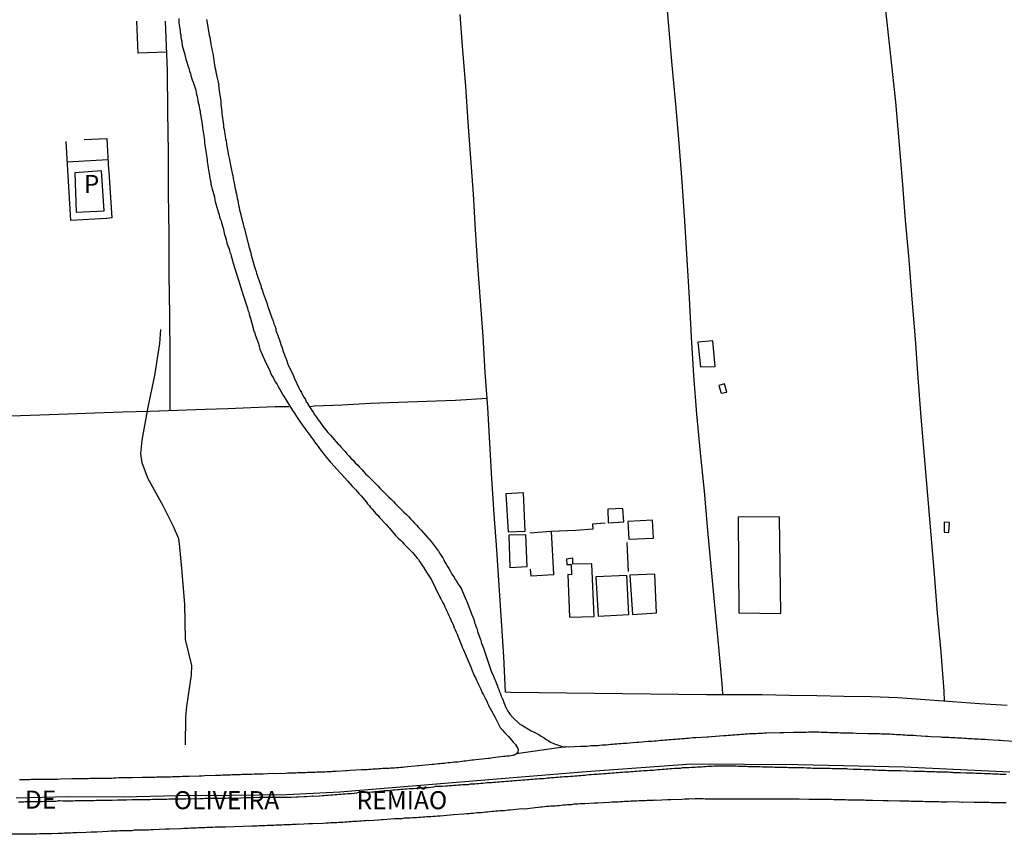
# Model space of a CAD drawing. Units: millimetres. Extents: x 192772 to 195183, y 1663208 to 1665980.
# Drawn here: x 193359 to 193495, y 1663408 to 1663520 of the extents above; entities that cross this region are included whole.
import ezdxf
from ezdxf.enums import TextEntityAlignment as Align

# ---------------------------------------------------------------- set-up
doc = ezdxf.new("R2010")
doc.units = ezdxf.units.MM
for name, color, linetype in [('V-EDIFICACAO', 2, 'Continuous'), ('V-EIXO_DE_LOGRADOURO', 3, 'Continuous'), ('V-LIMITE', 140, 'Continuous'), ('V-LOTE', 1, 'Continuous'), ('V-NOME_DOS_LOGRADOUROS', 7, 'Continuous'), ('V-QUADRA', 151, 'Continuous'), ('V-REFERENCIA', 80, 'Continuous'), ('V-TESTADA', 5, 'Continuous'), ('V-VALETA', 6, 'Continuous')]:
    doc.layers.add(name, color=color, linetype=linetype)

msp = doc.modelspace()

# ---------------------------------------------------------------- linework, layer by layer
at = {"layer": 'V-EDIFICACAO'}
for points in [[(193370.46, 1663493.76), (193370.46, 1663493.76), (193370.46, 1663493.76), (193370.46, 1663493.76), (193370.46, 1663493.76), (193370.46, 1663493.76), (193370.46, 1663493.76), (193370.46, 1663493.76), (193370.46, 1663493.76), (193370.46, 1663493.76), (193370.09, 1663499.31), (193366.38, 1663499.02), (193366.58, 1663493.57), (193366.58, 1663493.57), (193366.58, 1663493.57), (193370.46, 1663493.76)], [(193452.58, 1663475.62), (193452.97, 1663472.18), (193454.98, 1663472.22), (193454.67, 1663475.8), (193452.58, 1663475.62)], [(193455.49, 1663469.63), (193455.8, 1663468.55), (193456.57, 1663468.67), (193456.28, 1663469.84), (193455.49, 1663469.63)], [(193426.01, 1663454.62), (193426.32, 1663449.37), (193428.68, 1663449.46), (193428.47, 1663454.76), (193426.01, 1663454.62)], [(193440.12, 1663452.52), (193440.17, 1663450.59), (193442.36, 1663450.75), (193442.22, 1663452.6), (193440.12, 1663452.52)], [(193442.9, 1663450.79), (193443.01, 1663448.34), (193446.43, 1663448.51), (193446.32, 1663450.98), (193442.9, 1663450.79)], [(193458.17, 1663451.44), (193458.26, 1663438.16), (193464.04, 1663438.06), (193463.87, 1663451.4), (193458.17, 1663451.44)], [(193486.64, 1663450.68), (193486.64, 1663449.33), (193487.32, 1663449.29), (193487.38, 1663450.67), (193486.64, 1663450.68)], [(193426.44, 1663448.89), (193426.58, 1663444.45), (193428.97, 1663444.58), (193428.76, 1663448.95), (193426.44, 1663448.89)], [(193435.3, 1663444.9), (193435.3, 1663445.72), (193434.4, 1663445.6), (193434.44, 1663444.83), (193435.07, 1663444.83), (193435.12, 1663443.43), (193434.57, 1663443.47), (193434.83, 1663437.55), (193438.24, 1663437.66), (193437.93, 1663444.92), (193435.3, 1663444.9)], [(193443.18, 1663443.39), (193443.54, 1663437.92), (193446.87, 1663438.15), (193446.62, 1663443.52), (193443.18, 1663443.39)], [(193438.45, 1663443.14), (193438.77, 1663437.7), (193443.04, 1663437.94), (193442.74, 1663443.34), (193438.45, 1663443.14)]]:
    msp.add_lwpolyline(points, close=True, dxfattribs=at)
at = {"layer": 'V-EIXO_DE_LOGRADOURO'}
msp.add_lwpolyline([(193495.75, 1663416.1), (193481.11, 1663416.8), (193466.4, 1663417.13), (193451.69, 1663417.24), (193437.13, 1663416.17), (193423.1, 1663415.03), (193403.04, 1663413.35), (193395.65, 1663412.96), (193388.11, 1663412.87), (193380.61, 1663412.85), (193373.07, 1663412.68), (193365.53, 1663412.7), (193358.25, 1663412.5)], dxfattribs=at)
at = {"layer": 'V-LIMITE'}
msp.add_lwpolyline([(193358.6, 1663412.03), (193358.86, 1663412.03), (193359.07, 1663412.03), (193359.33, 1663412.03), (193359.58, 1663412.05), (193359.79, 1663412.05), (193360.05, 1663412.05), (193360.26, 1663412.05), (193360.48, 1663412.07), (193360.73, 1663412.07), (193360.94, 1663412.07), (193361.16, 1663412.07), (193361.41, 1663412.07), (193361.63, 1663412.07), (193361.88, 1663412.07), (193362.14, 1663412.09), (193362.35, 1663412.11), (193362.61, 1663412.11), (193362.86, 1663412.11), (193363.07, 1663412.11), (193363.33, 1663412.11), (193363.54, 1663412.11), (193363.76, 1663412.11), (193364.01, 1663412.13), (193364.18, 1663412.18), (193364.3, 1663412.2), (193364.74, 1663412.15), (193364.99, 1663412.15), (193365.29, 1663412.15), (193365.54, 1663412.15), (193365.84, 1663412.15), (193366.14, 1663412.15), (193366.44, 1663412.18), (193366.74, 1663412.2), (193367.04, 1663412.2), (193367.33, 1663412.2), (193367.59, 1663412.2), (193367.89, 1663412.2), (193368.14, 1663412.2), (193368.44, 1663412.2), (193368.74, 1663412.2), (193369.04, 1663412.2), (193369.34, 1663412.22), (193369.63, 1663412.22), (193369.93, 1663412.24), (193370.19, 1663412.24), (193370.49, 1663412.24), (193370.74, 1663412.24), (193371.04, 1663412.24), (193371.34, 1663412.26), (193371.57, 1663412.24), (193372.28, 1663412.28), (193372.59, 1663412.29), (193373.34, 1663412.3), (193373.53, 1663412.29), (193374.32, 1663412.33), (193374.55, 1663412.33), (193375.51, 1663412.35), (193375.94, 1663412.35), (193376.24, 1663412.35), (193376.54, 1663412.35), (193376.83, 1663412.35), (193377.13, 1663412.37), (193377.39, 1663412.39), (193377.69, 1663412.39), (193377.94, 1663412.39), (193378.24, 1663412.39), (193378.54, 1663412.39), (193378.84, 1663412.39), (193379.13, 1663412.39), (193379.39, 1663412.41), (193379.67, 1663412.42), (193380.54, 1663412.43), (193380.86, 1663412.42), (193381.69, 1663412.45), (193381.92, 1663412.46), (193382.54, 1663412.45), (193383.69, 1663412.48), (193384.12, 1663412.48), (193384.42, 1663412.5), (193384.71, 1663412.5), (193385.01, 1663412.52), (193385.27, 1663412.52), (193385.57, 1663412.52), (193385.82, 1663412.52), (193386.12, 1663412.52), (193386.42, 1663412.52), (193386.72, 1663412.52), (193387.02, 1663412.54), (193387.31, 1663412.54), (193387.61, 1663412.56), (193387.87, 1663412.56), (193387.93, 1663412.54), (193388.76, 1663412.56), (193388.99, 1663412.54), (193389.83, 1663412.6), (193390.06, 1663412.59), (193390.81, 1663412.6), (193391, 1663412.59), (193391.87, 1663412.65), (193392.3, 1663412.65), (193392.6, 1663412.65), (193392.89, 1663412.65), (193393.15, 1663412.65), (193393.45, 1663412.65), (193393.7, 1663412.65), (193394, 1663412.65), (193394.3, 1663412.65), (193394.6, 1663412.65), (193394.9, 1663412.65), (193395.19, 1663412.65), (193395.49, 1663412.65), (193395.75, 1663412.65), (193396.05, 1663412.67), (193396.3, 1663412.67), (193396.32, 1663412.67), (193397.07, 1663412.71), (193397.3, 1663412.71), (193398.09, 1663412.77), (193398.45, 1663412.76), (193399.2, 1663412.82), (193399.3, 1663412.8), (193400.22, 1663412.86), (193400.65, 1663412.9), (193400.9, 1663412.9), (193401.2, 1663412.92), (193401.5, 1663412.94), (193401.8, 1663412.99), (193402.1, 1663412.99), (193402.39, 1663413.03), (193402.69, 1663413.03), (193402.95, 1663413.07), (193403.25, 1663413.09), (193403.5, 1663413.11), (193403.8, 1663413.13), (193404.1, 1663413.16), (193404.4, 1663413.18), (193404.67, 1663413.18), (193405.42, 1663413.28), (193405.65, 1663413.33), (193406.44, 1663413.33), (193406.59, 1663413.31), (193407.51, 1663413.41), (193407.78, 1663413.4), (193408.83, 1663413.54), (193409.25, 1663413.56), (193409.51, 1663413.58), (193409.81, 1663413.6), (193410.06, 1663413.63), (193410.36, 1663413.67), (193410.66, 1663413.67), (193410.96, 1663413.71), (193411.25, 1663413.73), (193411.51, 1663413.75), (193411.81, 1663413.77), (193412.06, 1663413.8), (193412.36, 1663413.8), (193412.66, 1663413.84), (193412.96, 1663413.86), (193413.23, 1663413.86), (193414.07, 1663413.94), (193414.21, 1663413.95), (193415, 1663414.01), (193415.24, 1663413.99), (193416.03, 1663414.09), (193416.34, 1663414.16), (193417.26, 1663414.18), (193417.69, 1663414.22), (193417.94, 1663414.24), (193418.24, 1663414.26), (193418.54, 1663414.29), (193418.84, 1663414.31), (193419.14, 1663414.33), (193419.43, 1663414.35), (193419.73, 1663414.37), (193419.99, 1663414.39), (193420.29, 1663414.41), (193420.54, 1663414.41), (193420.84, 1663414.43), (193421.14, 1663414.48), (193421.44, 1663414.5), (193421.73, 1663414.52), (193421.99, 1663414.54), (193422.29, 1663414.56), (193422.54, 1663414.58), (193422.84, 1663414.61), (193423.14, 1663414.63), (193423.44, 1663414.67), (193423.74, 1663414.67), (193424.03, 1663414.69), (193424.33, 1663414.73), (193424.59, 1663414.73), (193424.89, 1663414.78), (193425.14, 1663414.8), (193425.44, 1663414.82), (193425.74, 1663414.84), (193426.04, 1663414.86), (193426.33, 1663414.88), (193426.59, 1663414.9), (193426.89, 1663414.92), (193427.14, 1663414.95), (193427.44, 1663414.97), (193427.74, 1663414.99), (193428.04, 1663415.01), (193428.34, 1663415.05), (193428.63, 1663415.07), (193428.93, 1663415.09), (193429.19, 1663415.12), (193429.49, 1663415.14), (193429.74, 1663415.16), (193430.04, 1663415.18), (193430.34, 1663415.2), (193430.64, 1663415.22), (193430.94, 1663415.24), (193431.23, 1663415.26), (193431.53, 1663415.29), (193431.79, 1663415.31), (193432.09, 1663415.33), (193432.34, 1663415.37), (193432.64, 1663415.37), (193432.94, 1663415.41), (193433.24, 1663415.43), (193433.53, 1663415.46), (193433.79, 1663415.48), (193434.09, 1663415.5), (193434.34, 1663415.52), (193434.64, 1663415.54), (193434.94, 1663415.56), (193435.24, 1663415.58), (193435.54, 1663415.63), (193435.83, 1663415.63), (193436.13, 1663415.65), (193436.39, 1663415.67), (193436.69, 1663415.71), (193436.94, 1663415.71), (193437.24, 1663415.76), (193437.54, 1663415.78), (193437.84, 1663415.8), (193438.13, 1663415.82), (193438.39, 1663415.84), (193438.69, 1663415.86), (193438.94, 1663415.88), (193439.24, 1663415.9), (193439.54, 1663415.93), (193439.84, 1663415.95), (193440.14, 1663415.97), (193440.43, 1663415.99), (193440.73, 1663416.01), (193440.99, 1663416.03), (193441.29, 1663416.05), (193441.54, 1663416.07), (193441.84, 1663416.1), (193442.14, 1663416.12), (193442.44, 1663416.14), (193442.74, 1663416.16), (193443.03, 1663416.18), (193443.33, 1663416.2), (193443.59, 1663416.22), (193443.89, 1663416.24), (193444.14, 1663416.27), (193444.44, 1663416.29), (193444.74, 1663416.31), (193445.04, 1663416.33), (193445.33, 1663416.35), (193445.59, 1663416.37), (193445.89, 1663416.39), (193446.14, 1663416.41), (193446.44, 1663416.41), (193446.74, 1663416.46), (193447.04, 1663416.48), (193447.34, 1663416.5), (193447.63, 1663416.52), (193447.93, 1663416.54), (193448.19, 1663416.56), (193448.49, 1663416.59), (193448.74, 1663416.61), (193449.04, 1663416.63), (193449.34, 1663416.65), (193449.64, 1663416.67), (193449.93, 1663416.67), (193450.19, 1663416.69), (193450.49, 1663416.74), (193450.74, 1663416.74), (193451.04, 1663416.76), (193451.34, 1663416.78), (193451.64, 1663416.8), (193451.94, 1663416.8), (193452.23, 1663416.82), (193452.53, 1663416.84), (193452.79, 1663416.86), (193453.09, 1663416.86), (193453.34, 1663416.88), (193453.64, 1663416.91), (193453.94, 1663416.93), (193454.24, 1663416.93), (193454.54, 1663416.95), (193454.83, 1663416.97), (193455.13, 1663416.99), (193455.39, 1663416.99), (193455.69, 1663417.01), (193455.94, 1663416.99), (193456.2, 1663416.99), (193456.49, 1663416.99), (193456.75, 1663416.99), (193457.05, 1663416.99), (193457.3, 1663416.97), (193457.56, 1663416.97), (193457.86, 1663416.97), (193458.16, 1663416.95), (193458.45, 1663416.95), (193458.71, 1663416.93), (193458.97, 1663416.93), (193459.26, 1663416.93), (193459.56, 1663416.91), (193459.86, 1663416.91), (193460.12, 1663416.91), (193460.41, 1663416.88), (193460.71, 1663416.88), (193460.97, 1663416.88), (193461.22, 1663416.88), (193461.52, 1663416.86), (193461.82, 1663416.86), (193462.12, 1663416.86), (193462.42, 1663416.84), (193462.67, 1663416.84), (193462.93, 1663416.84), (193463.18, 1663416.82), (193463.44, 1663416.82), (193463.74, 1663416.82), (193464.03, 1663416.8), (193464.29, 1663416.8), (193464.59, 1663416.8), (193464.89, 1663416.8), (193465.14, 1663416.78), (193465.4, 1663416.78), (193465.7, 1663416.76), (193465.95, 1663416.76), (193466.21, 1663416.76), (193466.46, 1663416.74), (193466.72, 1663416.74), (193467.02, 1663416.74), (193467.31, 1663416.74), (193467.61, 1663416.71), (193467.91, 1663416.71), (193468.21, 1663416.71), (193468.47, 1663416.69), (193468.72, 1663416.69), (193469.02, 1663416.67), (193469.27, 1663416.69), (193469.57, 1663416.67), (193469.83, 1663416.67), (193470.08, 1663416.67), (193470.34, 1663416.65), (193470.6, 1663416.65), (193470.89, 1663416.65), (193471.15, 1663416.63), (193471.4, 1663416.63), (193471.42, 1663416.63), (193472.01, 1663416.63), (193473.15, 1663416.61), (193473.3, 1663416.59), (193474.09, 1663416.54), (193474.36, 1663416.55), (193475.15, 1663416.52), (193475.58, 1663416.5), (193475.83, 1663416.48), (193476.09, 1663416.48), (193476.39, 1663416.48), (193476.69, 1663416.46), (193476.99, 1663416.44), (193477.24, 1663416.44), (193477.54, 1663416.41), (193477.79, 1663416.41), (193478.05, 1663416.41), (193478.31, 1663416.39), (193478.56, 1663416.39), (193478.86, 1663416.37), (193479.12, 1663416.37), (193479.41, 1663416.35), (193479.56, 1663416.33), (193480.44, 1663416.33), (193480.67, 1663416.33), (193481.5, 1663416.31), (193481.65, 1663416.29), (193482.44, 1663416.27), (193482.71, 1663416.25), (193483.5, 1663416.27), (193483.93, 1663416.24), (193484.23, 1663416.22), (193484.48, 1663416.22), (193484.78, 1663416.2), (193485.04, 1663416.2), (193485.33, 1663416.2), (193485.59, 1663416.18), (193485.85, 1663416.18), (193486.14, 1663416.16), (193486.4, 1663416.16), (193486.7, 1663416.14), (193486.95, 1663416.14), (193487.21, 1663416.14), (193487.46, 1663416.12), (193487.72, 1663416.1), (193487.87, 1663416.08), (193488.7, 1663416.07), (193488.93, 1663416.08), (193489.68, 1663416.03), (193489.96, 1663416.04), (193490.74, 1663416.01), (193491.02, 1663415.99), (193491.81, 1663415.97), (193492.24, 1663415.95), (193492.53, 1663415.95), (193492.79, 1663415.93), (193493.05, 1663415.93), (193493.34, 1663415.9), (193493.6, 1663415.9), (193493.9, 1663415.88), (193494.15, 1663415.88), (193494.41, 1663415.86), (193494.71, 1663415.86), (193494.96, 1663415.86), (193495.26, 1663415.84)], dxfattribs=at)
at = {"layer": 'V-LOTE'}
for points in [[(193486.69, 1663425.93), (193486.64, 1663427.33), (193486.25, 1663432.73), (193485.75, 1663438.13), (193485.34, 1663443.53), (193484.86, 1663448.95), (193484.4, 1663454.37), (193483.92, 1663459.81), (193483.49, 1663465.23), (193483.06, 1663470.65), (193482.71, 1663476.05), (193482.23, 1663481.53), (193481.82, 1663487.01), (193481.32, 1663492.49), (193480.91, 1663497.95), (193480.45, 1663503.45), (193479.95, 1663508.85), (193479.36, 1663514.33), (193478.77, 1663519.81), (193478.16, 1663525.31)], [(193456.04, 1663426.83), (193455.98, 1663427.84), (193455.47, 1663433.41), (193454.96, 1663438.71), (193454.47, 1663444.13), (193453.98, 1663449.55), (193453.49, 1663454.97), (193452.96, 1663460.31), (193452.43, 1663465.65), (193452.03, 1663470.99), (193451.69, 1663476.33), (193451.41, 1663481.67), (193451.09, 1663487.05), (193450.77, 1663492.41), (193450.39, 1663497.77), (193450.01, 1663503.15), (193449.52, 1663508.55), (193449.05, 1663513.93), (193448.58, 1663519.31), (193448.11, 1663524.69)], [(193379.04, 1663515.74), (193375.15, 1663515.57), (193374.94, 1663520.02)], [(193378.89, 1663520), (193379.14, 1663513.12), (193379.22, 1663507.49), (193379.3, 1663501.86), (193379.28, 1663496.23), (193379.38, 1663490.6), (193379.4, 1663484.97), (193379.46, 1663479.34), (193379.52, 1663473.71), (193379.54, 1663468.08), (193379.54, 1663466.22)], [(193425.99, 1663427.18), (193425.75, 1663432.1), (193425.42, 1663437.03), (193425.09, 1663441.96), (193424.76, 1663446.89), (193424.39, 1663451.82), (193424.1, 1663456.73), (193423.81, 1663461.64), (193423.52, 1663466.55), (193423.15, 1663471.46), (193422.86, 1663476.37), (193422.51, 1663481.3), (193422.16, 1663486.23), (193421.81, 1663491.16), (193421.52, 1663496.09), (193421.17, 1663501.06), (193420.82, 1663506.03), (193420.47, 1663511), (193420.08, 1663515.97), (193419.69, 1663520.94)], [(193367.67, 1663503.64), (193370.8, 1663503.79), (193371.05, 1663499.43), (193371.07, 1663499.16), (193371.52, 1663492.81), (193370.76, 1663492.73), (193365.84, 1663492.44), (193365.31, 1663500.97), (193365.17, 1663503.37)], [(193365.34, 1663500.53), (193370.97, 1663500.86)], [(193357.53, 1663465.43), (193361.52, 1663465.56), (193365.4, 1663465.67), (193369.14, 1663465.82), (193372.96, 1663465.95), (193376.78, 1663466.08), (193380.6, 1663466.21), (193384.42, 1663466.34), (193387.53, 1663466.43), (193390.72, 1663466.58), (193394.08, 1663466.69), (193395.98, 1663466.72)], [(193399.53, 1663466.74), (193398.94, 1663466.67)], [(193423.43, 1663467.81), (193419.04, 1663467.55), (193415.09, 1663467.38), (193411.17, 1663467.25), (193407.27, 1663467.1), (193403.39, 1663466.91), (193399.51, 1663466.74)], [(193379.54, 1663466.22), (193379.54, 1663466.17)], [(193439.74, 1663450.56), (193438.02, 1663450.44), (193438.04, 1663449.75), (193435.72, 1663449.55), (193432.23, 1663449.39), (193429.35, 1663449.16)], [(193432.28, 1663449.39), (193432.59, 1663443.49), (193432.59, 1663443.41), (193429.51, 1663443.24), (193429.44, 1663444.18)], [(193442.98, 1663443.9), (193442.8, 1663447.91)], [(193426.69, 1663427.15), (193425.99, 1663427.18)], [(193495.37, 1663425.35), (193491.56, 1663425.58), (193487.79, 1663425.85), (193484.02, 1663426.12), (193480.25, 1663426.39), (193476.56, 1663426.56), (193472.79, 1663426.59), (193469.02, 1663426.66), (193465.25, 1663426.73), (193461.48, 1663426.8), (193457.63, 1663426.83), (193453.78, 1663426.82), (193449.91, 1663426.85), (193446.04, 1663426.92), (193442.17, 1663426.97), (193438.3, 1663427), (193434.43, 1663427.05), (193430.56, 1663427.1), (193426.69, 1663427.15)]]:
    msp.add_lwpolyline(points, dxfattribs=at)
at = {"layer": 'V-QUADRA'}
for points in [[(193496.3, 1663420.38), (193494.88, 1663420.46), (193494.45, 1663420.5), (193494.17, 1663420.51), (193492.75, 1663420.59), (193492.32, 1663420.63), (193492.02, 1663420.63), (193491.72, 1663420.63), (193491.43, 1663420.67), (193491.13, 1663420.67), (193490.83, 1663420.67), (193490.53, 1663420.72), (193490.23, 1663420.72), (193489.94, 1663420.74), (193489.68, 1663420.76), (193489.38, 1663420.76), (193489.08, 1663420.8), (193488.79, 1663420.8), (193488.49, 1663420.8), (193488.19, 1663420.85), (193487.89, 1663420.85), (193487.59, 1663420.85), (193487.29, 1663420.89), (193487, 1663420.89), (193486.7, 1663420.91), (193486.4, 1663420.93), (193486.25, 1663420.94), (193484.82, 1663421.02), (193484.4, 1663421.06), (193484.12, 1663421.06), (193482.82, 1663421.14), (193482.4, 1663421.17), (193482.1, 1663421.19), (193481.84, 1663421.19), (193481.54, 1663421.21), (193481.25, 1663421.23), (193480.95, 1663421.25), (193480.65, 1663421.27), (193480.35, 1663421.27), (193480.05, 1663421.29), (193479.75, 1663421.31), (193479.46, 1663421.31), (193479.2, 1663421.36), (193478.9, 1663421.36), (193478.6, 1663421.36), (193478.31, 1663421.36), (193478.01, 1663421.36), (193477.71, 1663421.4), (193477.41, 1663421.4), (193477.11, 1663421.4), (193476.81, 1663421.4), (193476.52, 1663421.4), (193476.22, 1663421.42), (193476.11, 1663421.4), (193474.47, 1663421.48), (193474, 1663421.51), (193473.98, 1663421.49), (193472.73, 1663421.53), (193472.3, 1663421.53), (193472, 1663421.55), (193471.7, 1663421.57), (193471.4, 1663421.57), (193471.11, 1663421.57), (193470.81, 1663421.57), (193470.51, 1663421.61), (193470.21, 1663421.61), (193469.91, 1663421.61), (193469.62, 1663421.61), (193469.36, 1663421.63), (193469.06, 1663421.65), (193468.76, 1663421.65), (193468.47, 1663421.65), (193468.17, 1663421.63), (193467.87, 1663421.63), (193467.57, 1663421.61), (193467.27, 1663421.61), (193466.97, 1663421.61), (193466.68, 1663421.61), (193466.38, 1663421.61), (193466.08, 1663421.61), (193465.8, 1663421.62), (193464.46, 1663421.57), (193464.03, 1663421.55), (193463.97, 1663421.53), (193462.5, 1663421.55), (193462.08, 1663421.53), (193461.78, 1663421.53), (193461.52, 1663421.48), (193461.22, 1663421.48), (193460.93, 1663421.46), (193460.63, 1663421.44), (193460.33, 1663421.4), (193460.03, 1663421.4), (193459.73, 1663421.4), (193459.43, 1663421.36), (193459.14, 1663421.36), (193458.88, 1663421.31), (193458.58, 1663421.31), (193458.28, 1663421.27), (193457.99, 1663421.27), (193457.69, 1663421.25), (193457.39, 1663421.23), (193457.09, 1663421.21), (193456.79, 1663421.19), (193456.49, 1663421.14), (193456.2, 1663421.14), (193456.13, 1663421.15), (193454.49, 1663421.02), (193454.07, 1663420.97), (193453.87, 1663420.94), (193452.32, 1663420.87), (193451.89, 1663420.85), (193451.6, 1663420.8), (193451.3, 1663420.78), (193451, 1663420.76), (193450.7, 1663420.74), (193450.4, 1663420.72), (193450.1, 1663420.7), (193449.81, 1663420.67), (193449.51, 1663420.65), (193449.21, 1663420.63), (193448.91, 1663420.59), (193448.61, 1663420.57), (193448.32, 1663420.55), (193448.02, 1663420.53), (193447.72, 1663420.5), (193447.42, 1663420.48), (193447.12, 1663420.46), (193446.82, 1663420.42), (193446.53, 1663420.42), (193446.23, 1663420.38), (193445.93, 1663420.38), (193445.69, 1663420.38), (193444.35, 1663420.23), (193444.08, 1663420.21), (193442.69, 1663420.1), (193442.27, 1663420.06), (193441.97, 1663420.04), (193441.67, 1663420.02), (193441.37, 1663419.99), (193441.07, 1663419.97), (193440.78, 1663419.95), (193440.52, 1663419.93), (193440.22, 1663419.91), (193439.92, 1663419.87), (193439.63, 1663419.84), (193439.33, 1663419.84), (193439.03, 1663419.8), (193438.73, 1663419.78), (193438.43, 1663419.76), (193438.13, 1663419.74), (193437.84, 1663419.74), (193437.54, 1663419.72), (193437.24, 1663419.69), (193436.94, 1663419.67), (193436.64, 1663419.65), (193436.41, 1663419.66), (193434.68, 1663419.59), (193434.26, 1663419.61), (193427.48, 1663418.65), (193427.48, 1663418.65), (193427.48, 1663418.65), (193427.48, 1663418.65), (193427.48, 1663418.65), (193427.48, 1663418.65), (193427.48, 1663418.65), (193427.48, 1663418.65), (193427.42, 1663418.59), (193427.27, 1663418.52), (193427.14, 1663418.46), (193427.08, 1663418.44), (193426.97, 1663418.42), (193426.72, 1663418.37), (193426.46, 1663418.35), (193426.16, 1663418.33), (193425.91, 1663418.29), (193425.67, 1663418.29), (193424.2, 1663418.1), (193423.78, 1663418.03), (193423.63, 1663418), (193422.29, 1663417.86), (193421.86, 1663417.82), (193421.56, 1663417.78), (193421.31, 1663417.78), (193421.01, 1663417.74), (193420.75, 1663417.69), (193420.46, 1663417.65), (193420.2, 1663417.65), (193419.94, 1663417.61), (193419.65, 1663417.56), (193419.39, 1663417.52), (193419.09, 1663417.52), (193418.84, 1663417.48), (193418.58, 1663417.44), (193418.28, 1663417.39), (193418.03, 1663417.39), (193417.73, 1663417.35), (193417.47, 1663417.33), (193417.18, 1663417.31), (193416.92, 1663417.27), (193416.66, 1663417.25), (193416.37, 1663417.22), (193416.11, 1663417.18), (193415.83, 1663417.19), (193414.41, 1663417.03), (193413.98, 1663416.99), (193413.87, 1663416.97), (193412.45, 1663416.84), (193412.02, 1663416.8), (193411.72, 1663416.76), (193411.47, 1663416.74), (193411.17, 1663416.71), (193410.91, 1663416.71), (193410.62, 1663416.69), (193410.36, 1663416.67), (193410.1, 1663416.67), (193409.81, 1663416.63), (193409.55, 1663416.63), (193409.25, 1663416.63), (193409, 1663416.61), (193408.74, 1663416.59), (193408.44, 1663416.56), (193408.19, 1663416.54), (193407.89, 1663416.54), (193407.63, 1663416.54), (193407.33, 1663416.5), (193407.08, 1663416.48), (193406.82, 1663416.46), (193406.53, 1663416.46), (193406.27, 1663416.44), (193406.03, 1663416.42), (193404.48, 1663416.33), (193404.05, 1663416.31), (193403.86, 1663416.29), (193402.52, 1663416.2), (193402.1, 1663416.2), (193401.84, 1663416.16), (193401.58, 1663416.16), (193401.29, 1663416.16), (193401.03, 1663416.12), (193400.73, 1663416.12), (193400.48, 1663416.12), (193400.22, 1663416.12), (193399.92, 1663416.1), (193399.67, 1663416.07), (193399.37, 1663416.07), (193399.11, 1663416.07), (193398.82, 1663416.07), (193398.56, 1663416.05), (193398.3, 1663416.03), (193398.01, 1663416.03), (193397.75, 1663416.03), (193397.45, 1663416.03), (193397.2, 1663416.01), (193396.94, 1663415.99), (193396.64, 1663415.99), (193396.39, 1663415.99), (193396.09, 1663415.99), (193395.83, 1663415.97), (193395.55, 1663415.95), (193394.04, 1663415.9), (193393.72, 1663415.91), (193392.43, 1663415.86), (193392, 1663415.84), (193391.74, 1663415.82), (193391.45, 1663415.82), (193391.19, 1663415.82), (193390.89, 1663415.8), (193390.64, 1663415.78), (193390.38, 1663415.78), (193390.08, 1663415.78), (193389.83, 1663415.78), (193389.53, 1663415.78), (193389.27, 1663415.76), (193388.97, 1663415.73), (193388.72, 1663415.73), (193388.46, 1663415.73), (193388.17, 1663415.73), (193387.91, 1663415.71), (193387.61, 1663415.69), (193387.36, 1663415.69), (193387.1, 1663415.69), (193386.8, 1663415.69), (193386.55, 1663415.65), (193386.25, 1663415.65), (193385.99, 1663415.65), (193385.84, 1663415.65), (193384.37, 1663415.61), (193383.95, 1663415.58), (193383.65, 1663415.58), (193383.58, 1663415.57), (193382.2, 1663415.52), (193381.78, 1663415.52), (193381.52, 1663415.52), (193381.26, 1663415.5), (193380.97, 1663415.48), (193380.71, 1663415.48), (193380.41, 1663415.48), (193380.16, 1663415.46), (193379.9, 1663415.46), (193379.6, 1663415.43), (193379.35, 1663415.43), (193379.05, 1663415.43), (193378.79, 1663415.43), (193378.5, 1663415.43), (193378.24, 1663415.43), (193377.98, 1663415.41), (193377.69, 1663415.41), (193377.43, 1663415.39), (193377.13, 1663415.39), (193376.88, 1663415.39), (193376.62, 1663415.39), (193376.32, 1663415.37), (193376.07, 1663415.37), (193375.77, 1663415.39), (193375.7, 1663415.4), (193374.36, 1663415.35), (193373.94, 1663415.35), (193373.91, 1663415.35), (193372.49, 1663415.31), (193372.06, 1663415.29), (193371.76, 1663415.29), (193371.51, 1663415.26), (193371.21, 1663415.26), (193370.96, 1663415.26), (193370.7, 1663415.26), (193370.4, 1663415.26), (193370.15, 1663415.24), (193369.85, 1663415.24), (193369.59, 1663415.24), (193369.29, 1663415.22), (193369.04, 1663415.22), (193368.78, 1663415.22), (193368.48, 1663415.22), (193368.23, 1663415.2), (193367.93, 1663415.2), (193367.67, 1663415.18), (193367.38, 1663415.18), (193367.12, 1663415.18), (193366.87, 1663415.18), (193366.57, 1663415.18), (193366.31, 1663415.18), (193365.99, 1663415.18), (193364.39, 1663415.14), (193363.97, 1663415.12), (193363.86, 1663415.1), (193362.44, 1663415.09), (193362.01, 1663415.09), (193361.75, 1663415.09), (193361.46, 1663415.09), (193361.2, 1663415.09), (193360.94, 1663415.09), (193360.65, 1663415.09), (193360.39, 1663415.09), (193360.09, 1663415.07), (193359.84, 1663415.07), (193359.58, 1663415.07), (193359.28, 1663415.05), (193359.03, 1663415.05), (193358.73, 1663415.05)], [(193495.22, 1663411.86), (193494.92, 1663411.86), (193494.62, 1663411.86), (193494.32, 1663411.86), (193494.02, 1663411.86), (193493.73, 1663411.86), (193493.47, 1663411.88), (193493.17, 1663411.88), (193492.87, 1663411.9), (193492.58, 1663411.9), (193492.28, 1663411.9), (193491.98, 1663411.9), (193491.72, 1663411.9), (193491.47, 1663411.9), (193491.21, 1663411.92), (193490.79, 1663411.92), (193489.19, 1663411.95), (193489.17, 1663411.94), (193488.74, 1663411.96), (193487.19, 1663411.99), (193487.04, 1663411.98), (193486.74, 1663411.98), (193486.48, 1663411.98), (193486.23, 1663411.98), (193485.97, 1663412.01), (193485.68, 1663412.03), (193485.42, 1663412.01), (193485.16, 1663412.03), (193484.87, 1663412.03), (193484.61, 1663412.03), (193484.31, 1663412.03), (193484.01, 1663412.03), (193483.72, 1663412.05), (193483.46, 1663412.05), (193483.2, 1663412.07), (193482.91, 1663412.07), (193482.65, 1663412.07), (193482.35, 1663412.07), (193482.1, 1663412.07), (193481.8, 1663412.09), (193481.5, 1663412.11), (193481.2, 1663412.11), (193480.9, 1663412.11), (193480.48, 1663412.11), (193478.92, 1663412.16), (193478.9, 1663412.16), (193478.65, 1663412.15), (193478.22, 1663412.15), (193476.75, 1663412.2), (193476.64, 1663412.2), (193476.35, 1663412.2), (193476.09, 1663412.2), (193475.83, 1663412.2), (193475.58, 1663412.22), (193475.28, 1663412.24), (193474.98, 1663412.24), (193474.73, 1663412.24), (193474.43, 1663412.24), (193474.17, 1663412.24), (193473.88, 1663412.24), (193473.62, 1663412.24), (193473.32, 1663412.26), (193473.02, 1663412.28), (193472.77, 1663412.28), (193472.47, 1663412.28), (193472.21, 1663412.28), (193471.92, 1663412.28), (193471.66, 1663412.28), (193471.36, 1663412.28), (193471.06, 1663412.33), (193470.81, 1663412.33), (193470.51, 1663412.33), (193470.08, 1663412.33), (193468.7, 1663412.33), (193468.64, 1663412.35), (193468.38, 1663412.33), (193467.95, 1663412.35), (193466.61, 1663412.37), (193466.34, 1663412.37), (193466.04, 1663412.37), (193465.74, 1663412.37), (193465.44, 1663412.37), (193465.14, 1663412.37), (193464.89, 1663412.37), (193464.59, 1663412.37), (193464.33, 1663412.37), (193464.03, 1663412.37), (193463.74, 1663412.37), (193463.44, 1663412.37), (193463.14, 1663412.37), (193462.84, 1663412.37), (193462.54, 1663412.37), (193462.29, 1663412.37), (193461.99, 1663412.37), (193461.73, 1663412.37), (193461.44, 1663412.37), (193461.14, 1663412.37), (193460.84, 1663412.37), (193460.54, 1663412.37), (193460.12, 1663412.37), (193458.69, 1663412.37), (193458.58, 1663412.37), (193458.16, 1663412.37), (193456.77, 1663412.37), (193456.49, 1663412.37), (193456.2, 1663412.37), (193455.9, 1663412.37), (193455.6, 1663412.37), (193455.3, 1663412.39), (193455.05, 1663412.39), (193454.75, 1663412.39), (193454.45, 1663412.39), (193454.15, 1663412.39), (193453.9, 1663412.39), (193453.6, 1663412.39), (193453.3, 1663412.41), (193453.04, 1663412.41), (193452.75, 1663412.41), (193452.49, 1663412.41), (193452.19, 1663412.41), (193451.94, 1663412.39), (193451.64, 1663412.41), (193451.34, 1663412.39), (193451.08, 1663412.37), (193450.79, 1663412.37), (193450.36, 1663412.35), (193448.85, 1663412.29), (193448.78, 1663412.28), (193448.36, 1663412.28), (193446.8, 1663412.2), (193446.74, 1663412.22), (193446.44, 1663412.2), (193446.14, 1663412.2), (193445.89, 1663412.2), (193445.59, 1663412.18), (193445.33, 1663412.15), (193445.04, 1663412.15), (193444.74, 1663412.15), (193444.44, 1663412.13), (193444.14, 1663412.11), (193443.89, 1663412.11), (193443.59, 1663412.11), (193443.33, 1663412.09), (193443.03, 1663412.07), (193442.74, 1663412.07), (193442.44, 1663412.05), (193442.14, 1663412.03), (193441.84, 1663412.03), (193441.54, 1663411.98), (193441.29, 1663411.98), (193440.99, 1663411.98), (193440.73, 1663411.96), (193440.31, 1663411.94), (193438.75, 1663411.82), (193438.69, 1663411.84), (193438.26, 1663411.84), (193436.96, 1663411.73), (193436.86, 1663411.75), (193436.56, 1663411.73), (193436.26, 1663411.73), (193435.96, 1663411.71), (193435.66, 1663411.69), (193435.41, 1663411.67), (193435.11, 1663411.62), (193434.85, 1663411.6), (193434.56, 1663411.6), (193434.26, 1663411.56), (193433.96, 1663411.54), (193433.66, 1663411.52), (193433.41, 1663411.47), (193433.11, 1663411.47), (193432.85, 1663411.43), (193432.55, 1663411.41), (193432.26, 1663411.39), (193431.96, 1663411.35), (193431.66, 1663411.35), (193431.36, 1663411.3), (193431.06, 1663411.28), (193430.81, 1663411.26), (193430.51, 1663411.22), (193430.08, 1663411.18), (193428.65, 1663411.01), (193428.25, 1663411.03), (193426.61, 1663410.84), (193426.38, 1663410.86), (193426.08, 1663410.83), (193425.78, 1663410.79), (193425.48, 1663410.77), (193425.18, 1663410.75), (193424.93, 1663410.71), (193424.63, 1663410.71), (193424.37, 1663410.66), (193424.08, 1663410.66), (193423.78, 1663410.62), (193423.48, 1663410.58), (193423.18, 1663410.58), (193422.93, 1663410.54), (193422.63, 1663410.49), (193422.37, 1663410.49), (193422.07, 1663410.49), (193421.78, 1663410.45), (193421.48, 1663410.41), (193421.18, 1663410.41), (193420.92, 1663410.37), (193420.63, 1663410.37), (193420.2, 1663410.32), (193418.77, 1663410.22), (193418.75, 1663410.22), (193418.33, 1663410.17), (193416.94, 1663410.03), (193416.83, 1663410.05), (193416.54, 1663410.02), (193416.24, 1663409.98), (193415.94, 1663409.98), (193415.64, 1663409.94), (193415.34, 1663409.92), (193415.09, 1663409.92), (193414.79, 1663409.9), (193414.53, 1663409.88), (193414.24, 1663409.85), (193413.94, 1663409.85), (193413.64, 1663409.81), (193413.34, 1663409.81), (193413.09, 1663409.79), (193412.79, 1663409.77), (193412.53, 1663409.75), (193412.23, 1663409.73), (193411.94, 1663409.73), (193411.64, 1663409.68), (193411.34, 1663409.68), (193411.04, 1663409.66), (193410.62, 1663409.64), (193409.06, 1663409.52), (193408.83, 1663409.51), (193408.4, 1663409.49), (193407.06, 1663409.39), (193406.91, 1663409.41), (193406.65, 1663409.39), (193406.36, 1663409.37), (193406.06, 1663409.34), (193405.76, 1663409.34), (193405.46, 1663409.3), (193405.16, 1663409.3), (193404.86, 1663409.28), (193404.61, 1663409.26), (193404.31, 1663409.24), (193404.05, 1663409.22), (193403.76, 1663409.22), (193403.46, 1663409.17), (193403.16, 1663409.17), (193402.86, 1663409.15), (193402.61, 1663409.13), (193402.31, 1663409.11), (193402.05, 1663409.09), (193401.75, 1663409.09), (193401.46, 1663409.05), (193401.16, 1663409.05), (193400.73, 1663409.02), (193399.26, 1663408.96), (193399.2, 1663408.98), (193398.77, 1663408.96), (193397.39, 1663408.88), (193397.37, 1663408.9), (193397.07, 1663408.87), (193396.81, 1663408.87), (193396.51, 1663408.87), (193396.22, 1663408.83), (193395.92, 1663408.83), (193395.62, 1663408.83), (193395.32, 1663408.81), (193395.02, 1663408.79), (193394.77, 1663408.79), (193394.47, 1663408.79), (193394.21, 1663408.77), (193393.92, 1663408.75), (193393.62, 1663408.75), (193393.32, 1663408.75), (193393.02, 1663408.73), (193392.77, 1663408.7), (193392.47, 1663408.7), (193392.21, 1663408.68), (193391.91, 1663408.68), (193391.62, 1663408.66), (193391.32, 1663408.66), (193390.89, 1663408.64), (193387.25, 1663408.5), (193387.23, 1663408.51), (193386.97, 1663408.51), (193386.67, 1663408.51), (193386.38, 1663408.49), (193386.08, 1663408.49), (193385.78, 1663408.49), (193385.48, 1663408.47), (193385.18, 1663408.45), (193384.93, 1663408.45), (193384.63, 1663408.45), (193384.37, 1663408.43), (193384.08, 1663408.41), (193383.78, 1663408.41), (193383.48, 1663408.41), (193383.18, 1663408.36), (193382.93, 1663408.36), (193382.63, 1663408.36), (193382.37, 1663408.36), (193382.07, 1663408.34), (193381.78, 1663408.32), (193381.48, 1663408.32), (193381.05, 1663408.3), (193379.49, 1663408.24), (193379.35, 1663408.24), (193378.92, 1663408.22), (193377.28, 1663408.16), (193377.17, 1663408.15), (193376.88, 1663408.15), (193376.58, 1663408.11), (193376.28, 1663408.11), (193375.98, 1663408.11), (193375.73, 1663408.11), (193375.43, 1663408.07), (193375.17, 1663408.07), (193374.87, 1663408.07), (193374.58, 1663408.07), (193374.28, 1663408.02), (193373.98, 1663408.02), (193373.68, 1663408.02), (193373.38, 1663407.98), (193373.13, 1663407.98), (193372.83, 1663407.98), (193372.57, 1663407.98), (193372.28, 1663407.96), (193371.98, 1663407.94), (193371.68, 1663407.94), (193371.38, 1663407.94), (193370.96, 1663407.89), (193369.44, 1663407.81), (193369.38, 1663407.83), (193369.08, 1663407.83), (193368.65, 1663407.81), (193367.27, 1663407.73), (193366.99, 1663407.75), (193366.7, 1663407.72), (193366.4, 1663407.72), (193366.1, 1663407.72), (193365.8, 1663407.7), (193365.5, 1663407.68), (193365.25, 1663407.68), (193364.95, 1663407.66), (193364.69, 1663407.64), (193364.39, 1663407.64), (193364.1, 1663407.64), (193363.8, 1663407.6), (193363.5, 1663407.62), (193363.2, 1663407.6), (193362.9, 1663407.6), (193362.65, 1663407.6), (193362.35, 1663407.6), (193362.09, 1663407.6), (193361.8, 1663407.6), (193361.5, 1663407.6), (193361.07, 1663407.55), (193359.6, 1663407.56), (193359.37, 1663407.55), (193358.94, 1663407.53), (193357.56, 1663407.52)]]:
    msp.add_lwpolyline(points, dxfattribs=at)
at = {"layer": 'V-REFERENCIA'}
for points in [[(193380.75, 1663520.36), (193380.75, 1663520.06), (193380.79, 1663519.77), (193380.83, 1663519.51), (193380.88, 1663519.21), (193380.92, 1663518.96), (193380.94, 1663518.7), (193380.96, 1663518.4), (193381.05, 1663518.1), (193381.07, 1663517.81), (193381.09, 1663517.55), (193381.17, 1663517.25), (193381.17, 1663517), (193381.22, 1663516.7), (193381.22, 1663516.63), (193381.58, 1663515.38), (193381.69, 1663514.95), (193381.73, 1663514.76), (193382.15, 1663513.46), (193382.24, 1663513.08), (193382.37, 1663512.78), (193382.45, 1663512.48), (193382.54, 1663512.18), (193382.62, 1663511.88), (193382.75, 1663511.59), (193382.84, 1663511.29), (193382.92, 1663511.03), (193383.01, 1663510.73), (193383.11, 1663510.48), (193383.18, 1663510.18), (193383.24, 1663509.88), (193383.3, 1663509.58), (193383.37, 1663509.29), (193383.39, 1663509.03), (193383.47, 1663508.73), (193383.52, 1663508.48), (193383.6, 1663508.18), (193383.64, 1663507.88), (193383.71, 1663507.58), (193383.73, 1663507.28), (193383.78, 1663507.13), (193383.99, 1663505.71), (193384.05, 1663505.28), (193384.05, 1663505.26), (193384.26, 1663503.88), (193384.31, 1663503.45), (193384.33, 1663503.19), (193384.39, 1663502.9), (193384.41, 1663502.6), (193384.45, 1663502.3), (193384.52, 1663502), (193384.54, 1663501.7), (193384.58, 1663501.41), (193384.63, 1663501.15), (193384.67, 1663500.85), (193384.71, 1663500.6), (193384.73, 1663500.34), (193384.8, 1663500.04), (193384.84, 1663499.74), (193384.88, 1663499.45), (193384.92, 1663499.19), (193384.97, 1663498.89), (193385.01, 1663498.64), (193385.05, 1663498.34), (193385.09, 1663498.04), (193385.18, 1663497.74), (193385.22, 1663497.44), (193385.31, 1663497.15), (193385.35, 1663496.95), (193385.69, 1663495.7), (193385.77, 1663495.27), (193385.82, 1663495.08), (193386.2, 1663493.65), (193386.33, 1663493.23), (193386.39, 1663492.93), (193386.5, 1663492.67), (193386.63, 1663492.37), (193386.67, 1663492.12), (193386.75, 1663491.82), (193386.84, 1663491.52), (193386.93, 1663491.22), (193387.01, 1663490.93), (193387.05, 1663490.67), (193387.16, 1663490.37), (193387.22, 1663490.12), (193387.31, 1663489.82), (193387.39, 1663489.52), (193387.48, 1663489.22), (193387.56, 1663488.92), (193387.67, 1663488.63), (193387.78, 1663488.33), (193387.82, 1663488.07), (193387.95, 1663487.77), (193388.03, 1663487.52), (193388.1, 1663487.22), (193388.2, 1663486.92), (193388.25, 1663486.69), (193389.54, 1663482.58), (193389.59, 1663482.4), (193389.61, 1663482.28), (193389.72, 1663481.98), (193389.82, 1663481.72), (193389.91, 1663481.43), (193389.99, 1663481.13), (193390.08, 1663480.87), (193390.19, 1663480.57), (193390.25, 1663480.32), (193390.33, 1663480.02), (193390.46, 1663479.76), (193390.5, 1663479.47), (193390.61, 1663479.17), (193390.67, 1663478.91), (193391.08, 1663477.53), (193391.08, 1663477.46), (193391.14, 1663477.17), (193391.27, 1663476.83), (193391.32, 1663476.63), (193391.78, 1663475.42), (193391.91, 1663475.01), (193392, 1663474.63), (193392.63, 1663473.16), (193392.87, 1663472.65), (193393.06, 1663472.31), (193393.19, 1663472.01), (193393.34, 1663471.67), (193393.47, 1663471.37), (193393.61, 1663471.03), (193393.81, 1663470.73), (193393.98, 1663470.39), (193394.15, 1663470.09), (193394.36, 1663469.75), (193394.53, 1663469.46), (193394.7, 1663469.16), (193394.89, 1663468.82), (193395.08, 1663468.52), (193395.25, 1663468.18), (193395.45, 1663467.88), (193395.48, 1663467.82), (193396.44, 1663466.23), (193397.44, 1663464.75), (193397.94, 1663464.05), (193398.15, 1663463.75), (193398.34, 1663463.49), (193398.62, 1663463.11), (193398.83, 1663462.83), (193399.09, 1663462.47), (193399.32, 1663462.19), (193399.56, 1663461.83), (193399.75, 1663461.57), (193400.03, 1663461.19), (193400.24, 1663460.91), (193400.49, 1663460.51), (193400.73, 1663460.25), (193401.01, 1663459.87), (193401.22, 1663459.63), (193401.52, 1663459.27), (193401.73, 1663459.04), (193401.86, 1663458.91), (193402.61, 1663458.04), (193403.12, 1663457.49), (193403.22, 1663457.38), (193404.16, 1663456.38), (193404.43, 1663456.03), (193404.73, 1663455.74), (193404.99, 1663455.44), (193405.2, 1663455.2), (193405.5, 1663454.89), (193405.69, 1663454.67), (193405.99, 1663454.35), (193406.27, 1663454.03), (193406.46, 1663453.8), (193406.74, 1663453.48), (193406.88, 1663453.26), (193407.14, 1663452.97), (193407.31, 1663452.71), (193407.5, 1663452.5), (193407.78, 1663452.2), (193407.99, 1663451.94), (193408.33, 1663451.61), (193408.55, 1663451.37), (193409.44, 1663450.39), (193409.76, 1663450.03), (193409.91, 1663449.86), (193410.8, 1663448.81), (193411.12, 1663448.49), (193411.44, 1663448.2), (193411.65, 1663447.96), (193411.95, 1663447.66), (193412.29, 1663447.34), (193412.55, 1663447.07), (193412.87, 1663446.75), (193413.08, 1663446.51), (193413.34, 1663446.24), (193413.51, 1663446.02), (193413.74, 1663445.73), (193413.94, 1663445.53), (193414.13, 1663445.22), (193414.3, 1663444.96), (193414.49, 1663444.68), (193414.72, 1663444.32), (193414.73, 1663444.29), (193415.73, 1663442.73), (193416.84, 1663440.43), (193416.88, 1663440.4), (193416.9, 1663440.34), (193417.04, 1663440.1), (193417.17, 1663439.81), (193417.3, 1663439.55), (193417.47, 1663439.25), (193417.58, 1663439), (193417.7, 1663438.7), (193417.85, 1663438.4), (193418, 1663438.1), (193418.13, 1663437.8), (193418.26, 1663437.51), (193418.39, 1663437.21), (193418.51, 1663436.95), (193418.66, 1663436.65), (193418.77, 1663436.4), (193418.87, 1663436.1), (193419, 1663435.8), (193419.13, 1663435.5), (193419.26, 1663435.21), (193419.37, 1663434.95), (193419.41, 1663434.84), (193419.98, 1663433.44), (193419.99, 1663433.41), (193420.16, 1663433.05), (193420.79, 1663431.52), (193420.92, 1663431.18), (193421.07, 1663430.86), (193421.2, 1663430.56), (193421.3, 1663430.26), (193421.43, 1663429.97), (193421.56, 1663429.71), (193421.69, 1663429.41), (193421.81, 1663429.16), (193421.94, 1663428.86), (193422.09, 1663428.56), (193422.22, 1663428.26), (193422.37, 1663427.96), (193422.5, 1663427.67), (193422.65, 1663427.37), (193422.75, 1663427.11), (193422.92, 1663426.81), (193423.05, 1663426.56), (193423.22, 1663426.26), (193423.37, 1663425.96), (193423.5, 1663425.66), (193423.61, 1663425.37), (193423.63, 1663425.34), (193424.28, 1663424.17), (193424.5, 1663423.75), (193424.57, 1663423.6), (193425.24, 1663422.3), (193425.37, 1663422.17), (193425.41, 1663422.09), (193425.43, 1663422.06), (193425.48, 1663422.02), (193425.54, 1663421.93), (193425.86, 1663421.57), (193426.05, 1663421.38), (193426.37, 1663421.06), (193426.56, 1663420.82), (193426.84, 1663420.51), (193427.03, 1663420.27), (193427.33, 1663419.96), (193427.5, 1663419.7), (193427.65, 1663419.46), (193427.73, 1663419.27), (193427.72, 1663419.1), (193427.66, 1663418.95), (193427.66, 1663418.95), (193427.57, 1663418.81), (193427.48, 1663418.65)], [(193384.62, 1663520.23), (193384.71, 1663519.77), (193384.97, 1663518.08), (193385.05, 1663517.81), (193385.12, 1663517.47), (193385.14, 1663517.17), (193385.22, 1663516.83), (193385.26, 1663516.53), (193385.33, 1663516.19), (193385.39, 1663515.89), (193385.46, 1663515.55), (193385.5, 1663515.25), (193385.56, 1663514.91), (193385.6, 1663514.61), (193385.67, 1663514.27), (193385.73, 1663513.97), (193385.77, 1663513.63), (193385.86, 1663513.33), (193385.9, 1663512.99), (193385.99, 1663512.52), (193386.29, 1663511.18), (193386.27, 1663511.16), (193386.31, 1663510.82), (193386.37, 1663510.35), (193386.59, 1663509.01), (193386.58, 1663508.78), (193386.58, 1663508.48), (193386.65, 1663508.14), (193386.67, 1663507.84), (193386.71, 1663507.5), (193386.71, 1663507.2), (193386.75, 1663506.9), (193386.8, 1663506.6), (193386.84, 1663506.3), (193386.9, 1663506.01), (193386.93, 1663505.67), (193386.97, 1663505.37), (193387.05, 1663505.03), (193387.1, 1663504.73), (193387.14, 1663504.39), (193387.18, 1663504.09), (193387.22, 1663503.75), (193387.31, 1663503.45), (193387.35, 1663502.98), (193387.63, 1663501.43), (193387.73, 1663501.06), (193388.08, 1663499.38), (193388.12, 1663499.23), (193388.16, 1663498.93), (193388.23, 1663498.64), (193388.29, 1663498.3), (193388.35, 1663498), (193388.42, 1663497.66), (193388.48, 1663497.36), (193388.54, 1663497.02), (193388.63, 1663496.72), (193388.67, 1663496.42), (193388.76, 1663496.12), (193388.8, 1663495.82), (193388.84, 1663495.53), (193388.93, 1663495.19), (193388.97, 1663494.89), (193389.04, 1663494.55), (193389.12, 1663494.25), (193389.18, 1663493.91), (193389.27, 1663493.61), (193389.35, 1663493.27), (193389.46, 1663492.8), (193389.83, 1663491.37), (193389.84, 1663491.35), (193389.95, 1663490.88), (193390.38, 1663489.24), (193390.4, 1663489.14), (193390.46, 1663488.84), (193390.55, 1663488.54), (193390.65, 1663488.24), (193390.72, 1663487.94), (193390.8, 1663487.65), (193390.89, 1663487.31), (193390.97, 1663487.01), (193391.06, 1663486.67), (193391.14, 1663486.37), (193391.25, 1663486.03), (193391.33, 1663485.73), (193391.48, 1663485.39), (193391.53, 1663485.09), (193391.65, 1663484.75), (193391.76, 1663484.45), (193391.87, 1663484.11), (193391.99, 1663483.81), (193392.1, 1663483.47), (193392.16, 1663483.17), (193392.29, 1663482.83), (193392.46, 1663482.36), (193393, 1663480.89), (193393, 1663480.87), (193393.14, 1663480.4), (193393.7, 1663478.85), (193393.72, 1663478.79), (193393.81, 1663478.49), (193393.91, 1663478.15), (193394.04, 1663477.85), (193394.17, 1663477.51), (193394.21, 1663477.21), (193394.34, 1663476.87), (193394.47, 1663476.57), (193394.57, 1663476.23), (193394.68, 1663475.93), (193394.81, 1663475.59), (193394.89, 1663475.29), (193395.02, 1663474.95), (193395.1, 1663474.65), (193395.23, 1663474.31), (193395.34, 1663474.01), (193395.44, 1663473.72), (193395.57, 1663473.38), (193395.7, 1663473.03), (193395.87, 1663472.57), (193396.51, 1663471.22), (193396.55, 1663471.16), (193396.75, 1663470.69), (193397.43, 1663469.18), (193397.55, 1663468.94), (193397.75, 1663468.65), (193397.9, 1663468.31), (193398.07, 1663468.01), (193398.28, 1663467.67), (193398.41, 1663467.37), (193398.54, 1663467.2), (193398.6, 1663467.05), (193398.63, 1663467.02), (193399.13, 1663466.22), (193399.34, 1663465.92), (193399.6, 1663465.51), (193399.81, 1663465.24), (193400.07, 1663464.85), (193400.28, 1663464.6), (193400.58, 1663464.19), (193401.37, 1663463.09), (193401.75, 1663462.72), (193402.8, 1663461.51), (193402.94, 1663461.38), (193403.2, 1663461.11), (193403.54, 1663460.72), (193403.77, 1663460.47), (193404.03, 1663460.17), (193404.31, 1663459.87), (193404.58, 1663459.55), (193404.92, 1663459.21), (193405.18, 1663458.93), (193405.52, 1663458.57), (193405.76, 1663458.29), (193406.07, 1663457.97), (193406.35, 1663457.65), (193406.61, 1663457.4), (193406.91, 1663457.1), (193407.27, 1663456.76), (193408.29, 1663455.72), (193408.59, 1663455.42), (193409.74, 1663454.25), (193409.85, 1663454.14), (193410.1, 1663453.91), (193410.46, 1663453.54), (193410.72, 1663453.27), (193411.04, 1663452.94), (193411.31, 1663452.69), (193411.61, 1663452.37), (193411.89, 1663452.09), (193412.29, 1663451.75), (193412.55, 1663451.48), (193412.89, 1663451.12), (193413.15, 1663450.84), (193413.38, 1663450.58), (193413.66, 1663450.29), (193413.94, 1663449.96), (193414.3, 1663449.6), (193415.28, 1663448.47), (193415.34, 1663448.39), (193415.7, 1663448.03), (193416.64, 1663446.73), (193416.68, 1663446.67), (193416.9, 1663446.37), (193417.07, 1663446.07), (193417.28, 1663445.77), (193417.43, 1663445.47), (193417.58, 1663445.17), (193417.75, 1663444.88), (193417.96, 1663444.58), (193418.11, 1663444.28), (193418.3, 1663443.98), (193418.47, 1663443.68), (193418.64, 1663443.39), (193418.85, 1663443.09), (193419, 1663442.79), (193419.22, 1663442.49), (193419.39, 1663442.19), (193419.6, 1663441.89), (193419.88, 1663441.43), (193420.54, 1663439.91), (193420.62, 1663439.72), (193420.77, 1663439.34), (193421.35, 1663437.78), (193421.39, 1663437.68), (193421.52, 1663437.38), (193421.62, 1663437.08), (193421.69, 1663436.78), (193421.81, 1663436.48), (193421.92, 1663436.19), (193422.03, 1663435.89), (193422.11, 1663435.59), (193422.2, 1663435.29), (193422.33, 1663434.99), (193422.43, 1663434.69), (193422.54, 1663434.4), (193422.62, 1663434.1), (193422.71, 1663433.8), (193422.82, 1663433.54), (193422.82, 1663433.54), (193422.82, 1663433.54), (193422.82, 1663433.54), (193422.82, 1663433.54), (193422.82, 1663433.54), (193422.82, 1663433.54), (193423.97, 1663430.11), (193424.03, 1663429.96), (193424.22, 1663429.63), (193424.8, 1663428.15), (193424.82, 1663428.13), (193424.9, 1663427.84), (193425.03, 1663427.54), (193425.14, 1663427.24), (193425.26, 1663426.94), (193425.37, 1663426.64), (193425.5, 1663426.35), (193425.63, 1663426.05), (193425.73, 1663425.75), (193425.86, 1663425.45), (193425.99, 1663425.15), (193426.14, 1663424.85), (193426.31, 1663424.56), (193426.59, 1663424.15), (193426.93, 1663423.74), (193427.93, 1663422.77), (193428.31, 1663422.57), (193428.34, 1663422.55), (193429.51, 1663421.83), (193429.53, 1663421.83), (193429.93, 1663421.65), (193430.21, 1663421.51), (193430.57, 1663421.31), (193430.91, 1663421.1), (193430.91, 1663421.1), (193430.91, 1663421.1), (193431.3, 1663420.85), (193431.61, 1663420.63), (193431.87, 1663420.48), (193432.21, 1663420.25), (193432.21, 1663420.25), (193432.6, 1663420.08), (193433.94, 1663419.61), (193433.96, 1663419.63), (193434.26, 1663419.61), (193434.26, 1663419.61)]]:
    msp.add_lwpolyline(points, dxfattribs=at)
at = {"layer": 'V-TESTADA'}
for points in [[(193426.69, 1663427.15), (193425.99, 1663427.18)], [(193495.37, 1663425.35), (193491.56, 1663425.58), (193487.79, 1663425.85), (193484.02, 1663426.12), (193480.25, 1663426.39), (193476.56, 1663426.56), (193472.79, 1663426.59), (193469.02, 1663426.66), (193465.25, 1663426.73), (193461.48, 1663426.8), (193457.63, 1663426.83), (193453.78, 1663426.82), (193449.91, 1663426.85), (193446.04, 1663426.92), (193442.17, 1663426.97), (193438.3, 1663427), (193434.43, 1663427.05), (193430.56, 1663427.1), (193426.69, 1663427.15)]]:
    msp.add_lwpolyline(points, dxfattribs=at)
at = {"layer": 'V-VALETA'}
msp.add_lwpolyline([(193381.68, 1663419.91), (193381.72, 1663423.73), (193381.88, 1663425.19), (193382.53, 1663429.58), (193382.57, 1663430.88), (193381.71, 1663434.48), (193381.59, 1663439.38), (193381.18, 1663444.28), (193380.93, 1663447.26), (193380.75, 1663448.41), (193380.03, 1663450.11), (193379.32, 1663451.59), (193378.6, 1663452.98), (193376.47, 1663456.8), (193375.71, 1663458.89), (193375.51, 1663460.18), (193375.69, 1663462.06), (193376.51, 1663466.61), (193377.47, 1663471), (193378.16, 1663475.41), (193378.3, 1663477.35)], dxfattribs=at)

# ---------------------------------------------------------------- texts
at = {"layer": 'V-NOME_DOS_LOGRADOUROS'}
for s, p in [('P', (193367.62, 1663495.46)), ('JOÃO       DE ', (193345.17, 1663410.29)), ('OLIVEIRA              REMIÃO', (193380.07, 1663410.21))]:
    msp.add_text(s, height=2.5, dxfattribs=at).set_placement(p, align=Align.BOTTOM_LEFT)

doc.saveas('drawing.dxf')
